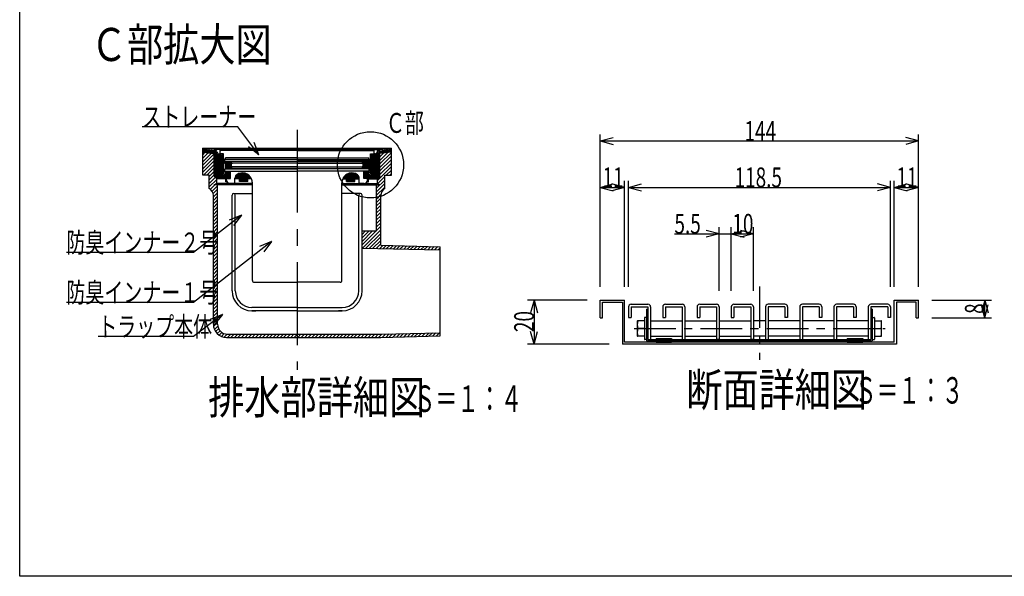
# Model space of a CAD drawing. Extents: x 120 to 2888, y 117 to 1920.
# Drawn here: x 120 to 1605, y 120 to 960 of the extents above; entities that cross this region are included whole.
import ezdxf

# ---------------------------------------------------------------- set-up
doc = ezdxf.new("R2010")
doc.units = 0
doc.header["$LTSCALE"] = 10
doc.header["$MEASUREMENT"] = 0
doc.linetypes.add('CENTER1', pattern=[10, 6.25, -1.25, 1.25, -1.25])
doc.linetypes.add('CENTER2', pattern=[20, 12.5, -2.5, 2.5, -2.5])
for name, color, linetype in [('_0-7_枠細線', 7, 'CONTINUOUS'), ('_0-8_枠中線', 7, 'CONTINUOUS'), ('_0-E_極細4', 7, 'CONTINUOUS'), ('_1-1_寸法4', 7, 'CONTINUOUS'), ('_1-2_極細2', 7, 'CONTINUOUS'), ('_1-3_細線2', 7, 'CONTINUOUS'), ('_1-5_寸法2', 7, 'CONTINUOUS')]:
    doc.layers.add(name, color=color, linetype=linetype)
doc.styles.get("Standard").update_dxf_attribs({"font": 'txt', "bigfont": 'bigfont.shx'})

msp = doc.modelspace()

# ---------------------------------------------------------------- linework, layer by layer
at = {"layer": '_0-8_枠中線', "color": 5, "linetype": 'Continuous'}
for p, q in [((120, 120), (120, 1920)), ((2850, 120), (120, 120))]:
    msp.add_line(p, q, dxfattribs=at)
at = {"layer": '_0-E_極細4', "color": 6, "linetype": 'CENTER2'}
msp.add_line((538.5, 794), (538.5, 431.8), dxfattribs=at)
at = {"layer": '_0-E_極細4', "color": 6, "linetype": 'Continuous'}
for p, q in [((396.2, 726.7), (396.2, 766.3)), ((413.5, 763.9), (396.2, 766.3)), ((396.2, 764.6), (396.2, 766.3)), ((396.2, 766.3), (680.7, 766.3)), ((413.5, 762.1), (396.2, 764.6)), ((396.2, 763.4), (404, 763.4)), ((396.2, 761.9), (413.5, 761.9)), ((396.2, 760.4), (413.5, 760.4)), ((396.2, 760.3), (413.5, 758.3)), ((396.2, 756.2), (399.9, 759.9)), ((396.2, 750.9), (404.7, 759.4)), ((396.2, 745.6), (409.4, 758.8)), ((396.2, 740.3), (413.5, 757.6)), ((408.3, 758.9), (413.5, 758.9)), ((538.5, 763.9), (413.5, 763.9)), ((413.5, 723.8), (413.5, 762.1)), ((414.8, 722.6), (414.8, 761.8)), ((416.3, 721.1), (416.3, 759.1)), ((420.4, 757.6), (423.3, 757.6)), ((422.2, 757.6), (422.2, 763.9)), ((422.3, 758.1), (422.3, 761.4)), ((427.7, 757.6), (422.8, 757.6)), ((538.5, 762.6), (423.6, 762.6)), ((427.7, 750.1), (427.7, 757.6)), ((538.5, 763.9), (663.4, 763.9)), ((538.5, 762.6), (653.3, 762.6)), ((649.2, 757.6), (654.1, 757.6)), ((649.2, 750.1), (649.2, 757.6)), ((656.6, 757.6), (653.6, 757.6)), ((654.6, 758.1), (654.6, 761.4)), ((654.7, 757.6), (654.7, 763.9)), ((660.8, 721.1), (660.8, 759.3)), ((662.3, 722.6), (662.3, 761.8)), ((663.4, 763.9), (680.7, 766.3)), ((663.4, 762.1), (680.7, 764.6)), ((663.4, 723.8), (663.4, 762.1)), ((663.4, 761.9), (680.7, 761.9)), ((663.4, 760.4), (680.7, 760.4)), ((680.7, 760.3), (663.4, 758.3)), ((663.4, 742.4), (680.7, 759.7)), ((663.4, 747.7), (675.5, 759.7)), ((663.4, 753), (669.5, 759)), ((663.4, 758.9), (668.6, 758.9)), ((663.4, 758.3), (663.5, 758.3)), ((672.9, 763.4), (680.7, 763.4)), ((680.7, 726.7), (680.7, 766.3)), ((680.7, 764.6), (680.7, 766.3)), ((396.2, 735), (413.5, 752.3)), ((396.2, 729.7), (413.5, 747)), ((417.8, 720.1), (417.8, 756.8)), ((419.3, 720.1), (419.3, 756)), ((420.4, 755.9), (423.3, 755.9)), ((420.8, 720.1), (420.8, 755.9)), ((422.3, 720.1), (422.3, 755.9)), ((423.8, 720.1), (423.8, 755.8)), ((425.3, 720.1), (425.3, 755)), ((426, 725.1), (426, 753.2)), ((427.7, 726.9), (427.7, 753.2)), ((538.5, 746.1), (428.1, 746.1)), ((430.1, 742.4), (428.1, 746.1)), ((428.5, 745.4), (439.1, 745.4)), ((538, 748.9), (429, 748.9)), ((429.3, 743.9), (440, 743.9)), ((429.7, 746.6), (429.7, 748.9)), ((429.7, 746.6), (538.5, 746.6)), ((430.5, 748.9), (430.5, 751.4)), ((538, 751.4), (430.5, 751.4)), ((439.1, 746.1), (439.1, 744.9)), ((440.3, 743.6), (439.1, 744.9)), ((439.1, 742.4), (440.3, 743.6)), ((538.5, 743.6), (440.3, 743.6)), ((647.2, 746.6), (538.5, 746.6)), ((538.5, 746.1), (648.8, 746.1)), ((538.5, 743.6), (636.6, 743.6)), ((539, 751.4), (646.5, 751.4)), ((539, 748.9), (648, 748.9)), ((636.6, 743.6), (637.8, 744.9)), ((637.8, 742.4), (636.6, 743.6)), ((636.9, 743.9), (647.7, 743.9)), ((637.8, 746.1), (637.8, 744.9)), ((637.8, 745.4), (648.5, 745.4)), ((646.5, 748.9), (646.5, 751.4)), ((646.8, 742.4), (648.8, 746.1)), ((647.2, 746.6), (647.2, 748.9)), ((649.2, 726.9), (649.2, 753.2)), ((651, 725.1), (651, 753.2)), ((651.8, 720.1), (651.8, 755.1)), ((653.3, 720.1), (653.3, 755.8)), ((656.6, 755.9), (653.6, 755.9)), ((654.8, 720.1), (654.8, 755.9)), ((656.3, 720.1), (656.3, 755.9)), ((657.8, 720.1), (657.8, 756)), ((659.3, 720.1), (659.3, 756.8)), ((663.4, 737.1), (680.7, 754.4)), ((663.4, 731.7), (680.7, 749)), ((663.4, 726.4), (680.7, 743.7)), ((397.1, 725.3), (413.5, 741.7)), ((402.5, 725.3), (413.5, 736.4)), ((406, 723.6), (413.5, 731.1)), ((437.8, 730.1), (427.7, 730.1)), ((429.7, 731.4), (429.7, 735.1)), ((429.7, 735.1), (538.5, 735.1)), ((429.7, 731.4), (437.8, 731.4)), ((430.1, 742.4), (430.1, 735.4)), ((430.1, 742.4), (439.2, 742.4)), ((430.1, 740.9), (439.1, 740.9)), ((430.1, 739.4), (439.1, 739.4)), ((430.1, 737.9), (440.3, 737.9)), ((430.1, 736.4), (439.1, 736.4)), ((538.5, 735.4), (430.1, 735.4)), ((431, 715.1), (431, 730.1)), ((431.3, 715.1), (431.3, 730.1)), ((432.8, 720.4), (432.8, 730.1)), ((434.3, 720.4), (434.3, 730.1)), ((435.8, 720.4), (435.8, 730.1)), ((437.3, 720.4), (437.3, 730.1)), ((437.8, 731.4), (538.5, 731.4)), ((437.8, 720.4), (437.8, 731.4)), ((439.1, 742.4), (439.1, 739.1)), ((440.3, 737.9), (439.1, 739.1)), ((439.1, 736.6), (440.3, 737.9)), ((439.1, 736.6), (439.1, 735.4)), ((538.5, 737.9), (440.3, 737.9)), ((450.8, 720.1), (450.8, 727.9)), ((452.3, 720.1), (452.3, 728.3)), ((453.8, 720.1), (453.8, 728.6)), ((455.3, 720.1), (455.3, 728.8)), ((456.8, 720.1), (456.8, 728.8)), ((458.3, 720.1), (458.3, 728.6)), ((459.8, 720.1), (459.8, 728.3)), ((461.3, 720.1), (461.3, 727.8)), ((538.5, 737.9), (636.6, 737.9)), ((538.5, 735.4), (646.8, 735.4)), ((647.2, 735.1), (538.5, 735.1)), ((639.1, 731.4), (538.5, 731.4)), ((615.8, 720.1), (615.8, 727.9)), ((617.3, 720.1), (617.3, 728.3)), ((618.8, 720.1), (618.8, 728.6)), ((620.3, 720.1), (620.3, 728.8)), ((621.8, 720.1), (621.8, 728.8)), ((623.3, 720.1), (623.3, 728.6)), ((624.8, 720.1), (624.8, 728.3)), ((626.3, 720.1), (626.3, 727.8)), ((636.6, 737.9), (637.8, 739.1)), ((637.8, 736.6), (636.6, 737.9)), ((636.7, 737.9), (646.8, 737.9)), ((637.8, 742.4), (637.8, 739.1)), ((637.8, 742.4), (646.9, 742.4)), ((637.8, 740.9), (646.8, 740.9)), ((637.8, 739.4), (646.8, 739.4)), ((637.8, 736.6), (637.8, 735.4)), ((637.8, 736.4), (646.8, 736.4)), ((639.1, 720.4), (639.1, 731.4)), ((647.2, 731.4), (639.1, 731.4)), ((639.1, 730.1), (649.2, 730.1)), ((639.8, 720.4), (639.8, 730.1)), ((641.3, 720.4), (641.3, 730.1)), ((642.8, 720.4), (642.8, 730.1)), ((644.3, 720.4), (644.3, 730.1)), ((645.8, 715.1), (645.8, 730.1)), ((646, 715.1), (646, 730.1)), ((646.8, 742.4), (646.8, 735.4)), ((647.2, 731.4), (647.2, 735.1)), ((659.7, 717.4), (680.7, 738.4)), ((672.9, 725.3), (680.7, 733.1)), ((678.2, 725.3), (680.7, 727.8)), ((396.2, 725.3), (396.2, 726.7)), ((406, 725.3), (396.2, 725.3)), ((406, 718.3), (413.5, 725.8)), ((406, 705.3), (406, 725.3)), ((406, 712.9), (415.2, 722.2)), ((406, 707.6), (417.2, 718.9)), ((413.5, 723.8), (417.2, 720.1)), ((415.6, 712), (417.2, 713.6)), ((417.2, 712.8), (417.2, 720.1)), ((431, 720.1), (417.2, 720.1)), ((431, 725.1), (426, 725.1)), ((426.8, 720.1), (426.8, 725.1)), ((431, 726.9), (427.7, 726.9)), ((428.3, 720.1), (428.3, 725.1)), ((429.8, 720.1), (429.8, 725.1)), ((433, 715.1), (431, 715.1)), ((432.2, 720.4), (437.8, 720.4)), ((432.2, 717.9), (432.2, 720.4)), ((432.8, 715.1), (432.8, 715.6)), ((444.7, 712.9), (444.7, 720.1)), ((469.6, 720.1), (444.7, 720.1)), ((444.8, 720.1), (444.8, 721)), ((446.3, 720.1), (446.3, 724.9)), ((447.8, 720.1), (447.8, 726.3)), ((449.3, 720.1), (449.3, 727.2)), ((451.5, 715.9), (451.5, 720.1)), ((464, 715.9), (451.5, 715.9)), ((452.3, 715.9), (452.3, 720.1)), ((453.8, 715.9), (453.8, 720.1)), ((455.3, 715.9), (455.3, 720.1)), ((456.8, 715.9), (456.8, 720.1)), ((458.3, 715.9), (458.3, 720.1)), ((459.8, 715.9), (459.8, 720.1)), ((461.3, 715.9), (461.3, 720.1)), ((462.8, 720.1), (462.8, 727.2)), ((462.8, 715.9), (462.8, 720.1)), ((464, 715.9), (464, 720.1)), ((464.3, 720.1), (464.3, 726.3)), ((465.8, 720.1), (465.8, 725.2)), ((467.3, 720.1), (467.3, 723.7)), ((468.8, 720.1), (468.8, 721.7)), ((471, 566.4), (471, 713.8)), ((471, 710.1), (471, 713.8)), ((606, 566.4), (606, 713.8)), ((606, 710.1), (606, 713.8)), ((607.4, 720.1), (632.2, 720.1)), ((608.3, 720.1), (608.3, 721.7)), ((609.8, 720.1), (609.8, 723.7)), ((611.3, 720.1), (611.3, 725.2)), ((612.8, 720.1), (612.8, 726.3)), ((612.9, 715.9), (612.9, 720.1)), ((612.9, 715.9), (625.4, 715.9)), ((614.3, 720.1), (614.3, 727.2)), ((614.3, 715.9), (614.3, 720.1)), ((615.8, 715.9), (615.8, 720.1)), ((617.3, 715.9), (617.3, 720.1)), ((618.8, 715.9), (618.8, 720.1)), ((620.3, 715.9), (620.3, 720.1)), ((621.8, 715.9), (621.8, 720.1)), ((623.3, 715.9), (623.3, 720.1)), ((624.8, 715.9), (624.8, 720.1)), ((625.4, 715.9), (625.4, 720.1)), ((627.8, 720.1), (627.8, 727.2)), ((629.3, 720.1), (629.3, 726.3)), ((630.8, 720.1), (630.8, 724.8)), ((632.2, 712.9), (632.2, 720.1)), ((644.7, 720.4), (639.1, 720.4)), ((643.9, 715.1), (646, 715.1)), ((644.3, 715.1), (644.3, 715.7)), ((644.7, 717.9), (644.7, 720.4)), ((646, 726.9), (649.2, 726.9)), ((646, 725.1), (651, 725.1)), ((646, 720.1), (659.7, 720.1)), ((647.3, 720.1), (647.3, 725.1)), ((648.8, 720.1), (648.8, 725.1)), ((650.3, 720.1), (650.3, 725.1)), ((658.5, 705.6), (671, 718.1)), ((663.4, 723.8), (659.7, 720.1)), ((659.7, 712.8), (659.7, 720.1)), ((660.2, 712.6), (671, 723.4)), ((671, 705.3), (671, 725.3)), ((671, 725.3), (680.7, 725.3)), ((680.7, 725.3), (680.7, 726.7)), ((407.7, 704.1), (414.5, 710.8)), ((410.2, 701.3), (418.5, 709.5)), ((411.8, 697.6), (418.5, 704.2)), ((412.2, 692.7), (418.5, 698.9)), ((413.5, 710.8), (417.2, 712.8)), ((471, 710.8), (413.5, 710.8)), ((471, 712.8), (417.2, 712.8)), ((418.5, 643.1), (418.5, 710.8)), ((437.2, 712.9), (444.7, 712.9)), ((606, 712.8), (659.7, 712.8)), ((606, 710.8), (663.4, 710.8)), ((639.7, 712.9), (632.2, 712.9)), ((658.5, 700.3), (671, 712.8)), ((658.5, 643.1), (658.5, 710.8)), ((658.5, 695), (671, 707.5)), ((663.4, 710.8), (659.7, 712.8)), ((412.2, 500.5), (412.2, 694.5)), ((412.2, 687.4), (418.5, 693.6)), ((412.2, 682.1), (418.5, 688.3)), ((440.3, 550.8), (440.3, 695.3)), ((442.8, 697.8), (471, 697.8)), ((445.3, 550.8), (445.3, 695.3)), ((634.1, 697.8), (606, 697.8)), ((631.6, 550.8), (631.6, 695.3)), ((636.6, 550.8), (636.6, 695.3)), ((658.5, 689.7), (661.2, 692.4)), ((658.5, 684.4), (664.7, 690.6)), ((658.5, 679.1), (664.7, 685.3)), ((661.2, 692.4), (664.8, 696)), ((664.7, 619.6), (664.7, 694.5)), ((412.2, 676.8), (418.5, 683)), ((412.2, 671.5), (418.5, 677.7)), ((412.2, 666.2), (418.5, 672.4)), ((658.5, 673.8), (664.7, 680)), ((658.5, 668.5), (664.7, 674.7)), ((658.5, 663.2), (664.7, 669.4)), ((412.2, 660.9), (418.5, 667.1)), ((412.2, 655.6), (418.5, 661.8)), ((412.2, 650.3), (418.5, 656.5)), ((658.5, 657.9), (664.7, 664.1)), ((658.5, 652.6), (664.7, 658.8)), ((412.2, 645), (418.5, 651.2)), ((412.2, 639.6), (418.5, 645.9)), ((412.2, 634.3), (418.5, 640.6)), ((418.5, 500.4), (418.5, 643.1)), ((636.6, 620.1), (664.7, 648.2)), ((656.3, 640.7), (636.6, 640.7)), ((636.6, 625.4), (651.9, 640.7)), ((636.6, 630.7), (646.6, 640.7)), ((636.6, 636), (641.3, 640.7)), ((637.2, 615.4), (664.7, 642.9)), ((658.5, 647.3), (664.7, 653.5)), ((412.2, 629), (418.5, 635.3)), ((412.2, 623.7), (418.5, 630)), ((412.2, 618.4), (418.5, 624.7)), ((642.4, 615.2), (664.7, 637.6)), ((647.5, 615.1), (664.7, 632.3)), ((652.7, 615), (664.7, 627)), ((412.2, 613.1), (418.5, 619.4)), ((412.2, 607.8), (418.5, 614.1)), ((440.3, 550.8), (440.3, 618.3)), ((636.6, 550.8), (636.6, 618.3)), ((636.6, 615.4), (754.4, 612.5)), ((657.9, 614.9), (664.7, 621.7)), ((663.1, 614.7), (667.9, 619.5)), ((664.7, 619.6), (754.4, 617.4)), ((668.2, 614.6), (673, 619.4)), ((673.4, 614.5), (678.2, 619.3)), ((678.6, 614.3), (683.4, 619.1)), ((683.8, 614.2), (688.6, 619)), ((688.9, 614.1), (693.7, 618.9)), ((694.1, 614), (698.9, 618.7)), ((699.3, 613.8), (704.1, 618.6)), ((704.5, 613.7), (709.3, 618.5)), ((709.7, 613.6), (714.4, 618.4)), ((714.8, 613.4), (719.6, 618.2)), ((720, 613.3), (724.8, 618.1)), ((725.2, 613.2), (730, 618)), ((730.4, 613.1), (735.1, 617.8)), ((735.5, 612.9), (740.3, 617.7)), ((740.7, 612.8), (745.5, 617.6)), ((745.9, 612.7), (750.7, 617.5)), ((751.1, 612.6), (754.4, 615.9)), ((754.4, 482.7), (754.4, 617.4)), ((412.2, 602.5), (418.5, 608.8)), ((412.2, 597.2), (418.5, 603.5)), ((412.2, 591.9), (418.5, 598.2)), ((412.2, 586.6), (418.5, 592.9)), ((412.2, 581.3), (418.5, 587.6)), ((412.2, 576), (418.5, 582.3)), ((412.2, 570.7), (418.5, 577)), ((412.2, 565.4), (418.5, 571.7)), ((412.2, 560.1), (418.5, 566.3)), ((412.2, 554.8), (418.5, 561)), ((412.2, 549.5), (418.5, 555.7)), ((412.2, 544.2), (418.5, 550.4)), ((473.5, 563.9), (538.5, 563.9)), ((603.5, 563.9), (538.5, 563.9)), ((412.2, 538.9), (418.5, 545.1)), ((412.2, 533.6), (418.5, 539.8)), ((412.2, 528.3), (418.5, 534.5)), ((412.2, 523), (418.5, 529.2)), ((412.2, 517.7), (418.5, 523.9)), ((538.5, 525.8), (470.3, 525.8)), ((470.3, 520.8), (476, 520.8)), ((536.1, 520.8), (470.3, 520.8)), ((538.5, 520.8), (536.1, 520.8)), ((538.5, 525.8), (606.6, 525.8)), ((538.5, 520.8), (540.8, 520.8)), ((540.8, 520.8), (606.6, 520.8)), ((606.6, 520.8), (601, 520.8)), ((412.2, 512.4), (418.5, 518.6)), ((412.2, 507.1), (418.5, 513.3)), ((412.2, 501.8), (418.5, 508)), ((412.6, 496.8), (418.5, 502.7)), ((413.8, 492.7), (418.7, 497.7)), ((415.6, 489.3), (420, 493.7)), ((418, 486.4), (422.2, 490.5)), ((420.9, 484), (425, 488)), ((424.4, 482.1), (428.5, 486.2)), ((428.4, 480.8), (433, 485.4)), ((432.2, 480.5), (665, 480.5)), ((433.4, 480.5), (438.3, 485.4)), ((433.5, 485.4), (665, 485.4)), ((438.7, 480.5), (443.6, 485.4)), ((444, 480.5), (448.9, 485.4)), ((449.3, 480.5), (454.2, 485.4)), ((454.6, 480.5), (459.5, 485.4)), ((459.9, 480.5), (464.8, 485.4)), ((465.2, 480.5), (470.1, 485.4)), ((470.5, 480.5), (475.4, 485.4)), ((475.8, 480.5), (480.7, 485.4)), ((481.1, 480.5), (486, 485.4)), ((486.4, 480.5), (491.3, 485.4)), ((491.7, 480.5), (496.6, 485.4)), ((497, 480.5), (501.9, 485.4)), ((502.3, 480.5), (507.2, 485.4)), ((507.6, 480.5), (512.5, 485.4)), ((512.9, 480.5), (517.8, 485.4)), ((518.2, 480.5), (523.1, 485.4)), ((523.5, 480.5), (528.4, 485.4)), ((528.8, 480.5), (533.7, 485.4)), ((534.1, 480.5), (538.5, 484.8)), ((538.5, 484.8), (539, 485.4)), ((539.4, 480.5), (544.3, 485.4)), ((544.7, 480.5), (549.6, 485.4)), ((550, 480.5), (554.9, 485.4)), ((555.3, 480.5), (560.2, 485.4)), ((560.6, 480.5), (565.5, 485.4)), ((565.9, 480.5), (570.8, 485.4)), ((571.2, 480.5), (576.1, 485.4)), ((576.5, 480.5), (581.4, 485.4)), ((581.9, 480.5), (586.7, 485.4)), ((587.2, 480.5), (592.1, 485.4)), ((592.5, 480.5), (597.4, 485.4)), ((597.8, 480.5), (602.7, 485.4)), ((603.1, 480.5), (608, 485.4)), ((608.4, 480.5), (613.3, 485.4)), ((613.7, 480.5), (618.6, 485.4)), ((619, 480.5), (623.9, 485.4)), ((624.3, 480.5), (629.2, 485.4)), ((629.6, 480.5), (634.5, 485.4)), ((634.9, 480.5), (639.8, 485.4)), ((640.2, 480.5), (645.1, 485.4)), ((645.5, 480.5), (650.4, 485.4)), ((650.8, 480.5), (655.7, 485.4)), ((656.1, 480.5), (661, 485.4)), ((661.4, 480.5), (666.3, 485.4)), ((664.9, 485.4), (754.4, 487.6)), ((665, 480.5), (754.4, 482.7)), ((666.7, 480.5), (671.8, 485.5)), ((672.2, 480.6), (677.2, 485.7)), ((677.6, 480.8), (682.6, 485.8)), ((683.1, 480.9), (688.1, 485.9)), ((688.5, 481.1), (693.5, 486.1)), ((693.9, 481.2), (699, 486.2)), ((699.4, 481.3), (704.4, 486.3)), ((704.8, 481.5), (709.8, 486.5)), ((710.2, 481.6), (715.3, 486.6)), ((715.7, 481.7), (720.7, 486.7)), ((721.1, 481.9), (726.1, 486.9)), ((726.6, 482), (731.6, 487)), ((732, 482.1), (737, 487.1)), ((737.4, 482.3), (742.5, 487.3)), ((742.9, 482.4), (747.9, 487.4)), ((748.3, 482.5), (753.3, 487.5)), ((753.7, 482.7), (754.4, 483.4))]:
    msp.add_line(p, q, dxfattribs=at)
for centre, radius, start, end in [((413.5, 759.5), 4.37, 4.151, 90), ((413.5, 759.5), 2.63, 4.151, 90), ((420.4, 760.1), 4.25, 183.3509, 270), ((420.4, 760.1), 2.5, 183.3509, 270), ((423.6, 761.4), 1.25, 155.9455, 180), ((422.8, 758.1), 0.5, 180, 270), ((423.6, 761.4), 1.25, 90, 155.9455), ((423.3, 753.2), 4.37, 0, 90), ((653.6, 753.2), 4.37, 90, 180), ((653.3, 761.4), 1.25, 24.0545, 90), ((654.1, 758.1), 0.5, 270, 360), ((653.3, 761.4), 1.25, 0, 24.0545), ((656.6, 760.1), 2.5, 270, 356.6491), ((656.6, 760.1), 4.25, 270, 356.6491), ((663.4, 759.5), 4.37, 90, 175.849), ((663.4, 759.5), 2.63, 90, 175.849), ((423.3, 753.2), 2.63, 0, 90), ((429, 750.1), 1.25, 180, 270), ((648, 750.1), 1.25, 270, 360), ((653.6, 753.2), 2.63, 90, 180), ((456, 713.8), 15, 24.8869, 124.8337), ((621, 713.8), 15, 55.1663, 155.1131), ((437.2, 717.9), 5, 180, 270), ((452.2, 720.4), 7.5, 129.9705, 181.9251), ((456, 713.8), 15, 0, 24.8869), ((621, 713.8), 15, 155.1131, 180), ((624.7, 720.4), 7.5, 358.0749, 50.0295), ((639.7, 717.9), 5, 270, 360), ((399.7, 694.5), 12.5, 0, 60), ((677.2, 694.5), 12.5, 120, 180), ((442.8, 695.3), 2.5, 90, 180), ((442.8, 695.3), 2.5, 0, 90), ((634.1, 695.3), 2.5, 90, 180), ((634.1, 695.3), 2.5, 0, 90), ((656, 643.1), 2.5, 277.1808, 360), ((473.5, 566.4), 2.5, 180, 270.0005), ((603.5, 566.4), 2.5, 269.9995, 360), ((470.3, 550.8), 30, 180, 270), ((470.3, 550.8), 25, 180, 270), ((606.6, 550.8), 30, 270, 360), ((606.6, 550.8), 25, 270, 360), ((432.2, 500.5), 20, 180, 270), ((433.5, 500.4), 15, 180, 270)]:
    msp.add_arc(centre, radius, start, end, dxfattribs=at)
at = {"layer": '_1-1_寸法4', "color": 7, "linetype": 'Continuous'}
for p, q in [((449, 798.5), (305, 798.5)), ((481, 755.9), (449, 798.5)), ((481, 755.9), (473.5, 774.5)), ((481, 755.9), (465.2, 768.3)), ((454.4, 665.2), (382.4, 608.8)), ((454.4, 665.2), (436, 657.3)), ((454.4, 665.2), (442.4, 649.2)), ((500.1, 625.5), (382.4, 533.4)), ((500.1, 625.5), (481.7, 617.7)), ((500.1, 625.5), (488.1, 609.5)), ((382.4, 608.8), (190.4, 608.8)), ((382.4, 533.4), (190.4, 533.4)), ((425.7, 515.2), (382.4, 481.8)), ((425.7, 515.2), (407.2, 507.5)), ((425.7, 515.2), (413.5, 499.3)), ((382.4, 481.8), (238.4, 481.8))]:
    msp.add_line(p, q, dxfattribs=at)
msp.add_circle((649.2, 741), 50, dxfattribs=at)
at = {"layer": '_1-2_極細2', "color": 2, "linetype": 'CENTER1'}
for p, q in [((1235.9, 557.3), (1235.9, 446.6)), ((1047.2, 494), (1425.7, 494))]:
    msp.add_line(p, q, dxfattribs=at)
at = {"layer": '_1-2_極細2', "color": 2, "linetype": 'Continuous'}
for p, q in [((995.9, 510.3), (995.9, 537)), ((995.9, 537), (1032.6, 537)), ((1032.6, 473.6), (1032.6, 537)), ((1439.3, 537), (1475.9, 537)), ((1439.3, 473.6), (1439.3, 537)), ((1475.9, 510.3), (1475.9, 537)), ((999.3, 533.6), (1029.3, 533.6)), ((999.3, 510.3), (999.3, 533.6)), ((1029.3, 533.6), (1029.3, 470.3)), ((1065.8, 523), (1067.8, 523)), ((1065.8, 523), (1065.8, 475.3)), ((1406.1, 523), (1404.1, 523)), ((1406.1, 523), (1406.1, 475.3)), ((1472.6, 533.6), (1442.6, 533.6)), ((1442.6, 533.6), (1442.6, 470.3)), ((1472.6, 510.3), (1472.6, 533.6)), ((995.9, 510.3), (999.3, 510.3)), ((1472.6, 510.3), (1475.9, 510.3)), ((1062.5, 494), (1052.4, 494)), ((1409.4, 494), (1419.5, 494)), ((1067.8, 477.3), (1404.1, 477.3)), ((1080.1, 479), (1080.1, 477.3)), ((1080.1, 479), (1103.4, 479)), ((1080.1, 478), (1103.4, 478)), ((1082.6, 477.3), (1082.6, 475.3)), ((1082.6, 477), (1084.3, 477)), ((1082.6, 476), (1084.3, 476)), ((1084.3, 477.3), (1084.3, 475.3)), ((1099.3, 477.3), (1099.3, 475.3)), ((1099.3, 477), (1100.9, 477)), ((1099.3, 476), (1100.9, 476)), ((1100.9, 477.3), (1100.9, 475.3)), ((1103.4, 479), (1103.4, 477.3)), ((1368.4, 479), (1368.4, 477.3)), ((1368.4, 479), (1391.8, 479)), ((1368.4, 478), (1391.8, 478)), ((1370.9, 477.3), (1370.9, 475.3)), ((1370.9, 477), (1372.6, 477)), ((1370.9, 476), (1372.6, 476)), ((1372.6, 477.3), (1372.6, 475.3)), ((1387.6, 477.3), (1387.6, 475.3)), ((1387.6, 477), (1389.3, 477)), ((1387.6, 476), (1389.3, 476)), ((1389.3, 477.3), (1389.3, 475.3)), ((1391.8, 479), (1391.8, 477.3)), ((1442.6, 470.3), (1029.3, 470.3)), ((1439.3, 473.6), (1032.6, 473.6)), ((1065.8, 475.3), (1406.1, 475.3)), ((1080.1, 475.3), (1080.1, 473.6)), ((1080.1, 475), (1103.4, 475)), ((1080.1, 474), (1103.4, 474)), ((1080.1, 473.6), (1103.4, 473.6)), ((1103.4, 475.3), (1103.4, 473.6)), ((1368.4, 475.3), (1368.4, 473.6)), ((1368.4, 475), (1391.8, 475)), ((1368.4, 474), (1391.8, 474)), ((1368.4, 473.6), (1391.8, 473.6)), ((1391.8, 475.3), (1391.8, 473.6))]:
    msp.add_line(p, q, dxfattribs=at)
for centre, start, end in [((1077.6, 499.8), 166.9643, 193.038), ((1394.3, 499.8), 346.962, 13.0357), ((1077.6, 488.1), 166.962, 193.0357), ((1394.3, 488.1), 346.9643, 13.038)]:
    msp.add_arc(centre, 25.9, start, end, dxfattribs=at)
at = {"layer": '_1-3_細線2', "color": 4, "linetype": 'Continuous'}
for p, q in [((1038.4, 526.6), (1038.4, 510.6)), ((1042.4, 530.6), (1067.8, 530.6)), ((1042.4, 526.6), (1067.8, 526.6)), ((1042.4, 526.6), (1042.4, 510.6)), ((1067.8, 526.6), (1067.8, 477.3)), ((1071.8, 526.6), (1071.8, 477.3)), ((1090.1, 526.6), (1090.1, 510.6)), ((1094.1, 530.6), (1119.4, 530.6)), ((1094.1, 526.6), (1119.4, 526.6)), ((1094.1, 526.6), (1094.1, 510.6)), ((1119.4, 526.6), (1119.4, 477.3)), ((1123.4, 526.6), (1123.4, 477.3)), ((1141.8, 526.6), (1141.8, 510.6)), ((1145.8, 530.6), (1171.1, 530.6)), ((1145.8, 526.6), (1171.1, 526.6)), ((1145.8, 526.6), (1145.8, 510.6)), ((1171.1, 526.6), (1171.1, 477.3)), ((1175.1, 526.6), (1175.1, 477.3)), ((1193.4, 526.6), (1193.4, 510.6)), ((1197.4, 530.6), (1222.8, 530.6)), ((1197.4, 526.6), (1222.8, 526.6)), ((1197.4, 526.6), (1197.4, 510.6)), ((1222.8, 526.6), (1222.8, 477.3)), ((1226.8, 526.6), (1226.8, 477.3)), ((1245.1, 526.6), (1245.1, 477.3)), ((1274.4, 530.6), (1249.1, 530.6)), ((1274.4, 526.6), (1249.1, 526.6)), ((1249.1, 526.6), (1249.1, 477.3)), ((1274.4, 526.6), (1274.4, 510.6)), ((1278.4, 526.6), (1278.4, 510.6)), ((1296.8, 526.6), (1296.8, 477.3)), ((1326.1, 530.6), (1300.8, 530.6)), ((1326.1, 526.6), (1300.8, 526.6)), ((1300.8, 526.6), (1300.8, 477.3)), ((1326.1, 526.6), (1326.1, 510.6)), ((1330.1, 526.6), (1330.1, 510.6)), ((1348.4, 526.6), (1348.4, 477.3)), ((1377.8, 530.6), (1352.4, 530.6)), ((1377.8, 526.6), (1352.4, 526.6)), ((1352.4, 526.6), (1352.4, 477.3)), ((1377.8, 526.6), (1377.8, 510.6)), ((1381.8, 526.6), (1381.8, 510.6)), ((1400.1, 526.6), (1400.1, 477.3)), ((1429.4, 530.6), (1404.1, 530.6)), ((1404.1, 526.6), (1404.1, 477.3)), ((1429.4, 526.6), (1404.1, 526.6)), ((1429.4, 526.6), (1429.4, 510.6)), ((1433.4, 526.6), (1433.4, 510.6)), ((1038.4, 510.6), (1042.4, 510.6)), ((1062.5, 505.6), (1052.4, 505.6)), ((1062.5, 510), (1062.5, 492.3)), ((1065.8, 510.6), (1063.1, 510.6)), ((1071.8, 505.5), (1119.4, 505.5)), ((1090.1, 510.6), (1094.1, 510.6)), ((1123.4, 505.5), (1171.1, 505.5)), ((1141.8, 510.6), (1145.8, 510.6)), ((1175.1, 505.5), (1222.8, 505.5)), ((1193.4, 510.6), (1197.4, 510.6)), ((1245.1, 505.5), (1226.8, 505.5)), ((1296.8, 505.5), (1249.1, 505.5)), ((1278.4, 510.6), (1274.4, 510.6)), ((1348.4, 505.5), (1300.8, 505.5)), ((1330.1, 510.6), (1326.1, 510.6)), ((1400.1, 505.5), (1352.4, 505.5)), ((1381.8, 510.6), (1377.8, 510.6)), ((1406.1, 510.6), (1408.8, 510.6)), ((1409.4, 510), (1409.4, 478)), ((1409.4, 505.6), (1419.5, 505.6)), ((1433.4, 510.6), (1429.4, 510.6)), ((1051.8, 483), (1051.8, 505)), ((1062.5, 492.3), (1062.5, 478)), ((1404.1, 502.6), (1404.1, 489.3)), ((1420.1, 483), (1420.1, 505)), ((1062.5, 482.3), (1052.4, 482.3)), ((1065.8, 477.3), (1063.1, 477.3)), ((1067.8, 477.3), (1071.8, 477.3)), ((1071.8, 482.5), (1119.4, 482.5)), ((1119.4, 477.3), (1123.4, 477.3)), ((1123.4, 482.5), (1171.1, 482.5)), ((1175.1, 477.3), (1171.1, 477.3)), ((1175.1, 482.5), (1222.8, 482.5)), ((1226.8, 477.3), (1222.8, 477.3)), ((1245.1, 482.5), (1226.8, 482.5)), ((1245.1, 477.3), (1249.1, 477.3)), ((1296.8, 482.5), (1249.1, 482.5)), ((1296.8, 477.3), (1300.8, 477.3)), ((1348.4, 482.5), (1300.8, 482.5)), ((1348.4, 477.3), (1352.4, 477.3)), ((1400.1, 482.5), (1352.4, 482.5)), ((1400.1, 477.3), (1404.1, 477.3)), ((1406.1, 477.3), (1408.8, 477.3)), ((1409.4, 482.3), (1419.5, 482.3))]:
    msp.add_line(p, q, dxfattribs=at)
for centre, radius, start, end in [((1042.4, 526.6), 4, 90, 180), ((1067.8, 526.6), 4, 0, 90), ((1094.1, 526.6), 4, 90, 180), ((1119.4, 526.6), 4, 0, 90), ((1145.8, 526.6), 4, 90, 180), ((1171.1, 526.6), 4, 0, 90), ((1197.4, 526.6), 4, 90, 180), ((1222.8, 526.6), 4, 0, 90), ((1249.1, 526.6), 4, 90, 180), ((1274.4, 526.6), 4, 0, 90), ((1300.8, 526.6), 4, 90, 180), ((1326.1, 526.6), 4, 0, 90), ((1352.4, 526.6), 4, 90, 180), ((1377.8, 526.6), 4, 0, 90), ((1404.1, 526.6), 4, 90, 180), ((1429.4, 526.6), 4, 0, 90), ((1052.4, 505), 0.667, 90, 180), ((1063.1, 510), 0.667, 90, 180), ((1408.8, 510), 0.667, 0, 90), ((1419.5, 505), 0.667, 0, 90), ((1052.4, 483), 0.667, 180, 270), ((1063.1, 478), 0.667, 180, 270), ((1408.8, 478), 0.667, 270, 360), ((1419.5, 483), 0.667, 270, 360)]:
    msp.add_arc(centre, radius, start, end, dxfattribs=at)
at = {"layer": '_1-5_寸法2', "color": 7, "linetype": 'Continuous'}
for p, q in [((995.9, 557), (995.9, 787)), ((995.9, 777), (1015.3, 782.1)), ((995.9, 777), (1015.3, 771.8)), ((995.9, 777), (1475.9, 777)), ((1475.9, 777), (1456.6, 782.1)), ((1475.9, 777), (1456.6, 771.8)), ((1475.9, 557), (1475.9, 787)), ((995.9, 557), (995.9, 717)), ((1032.6, 557), (1032.6, 717)), ((1038.4, 557), (1038.4, 717)), ((1433.4, 557), (1433.4, 717)), ((1439.3, 557), (1439.3, 717)), ((1475.9, 557), (1475.9, 717)), ((995.9, 707), (1015.3, 712.1)), ((995.9, 707), (1015.3, 701.8)), ((995.9, 707), (1032.6, 707)), ((1032.6, 707), (1013.3, 712.1)), ((1032.6, 707), (1013.3, 701.8)), ((1038.4, 707), (1057.8, 712.1)), ((1038.4, 707), (1057.8, 701.8)), ((1038.4, 707), (1433.4, 707)), ((1433.4, 707), (1414.1, 712.1)), ((1433.4, 707), (1414.1, 701.8)), ((1439.3, 707), (1458.6, 712.1)), ((1439.3, 707), (1458.6, 701.8)), ((1439.3, 707), (1475.9, 707)), ((1475.9, 707), (1456.6, 712.1)), ((1475.9, 707), (1456.6, 701.8)), ((1175.1, 637), (1155.8, 642.1)), ((1175.1, 550.6), (1175.1, 647)), ((1193.4, 550.6), (1193.4, 647)), ((1193.4, 637), (1212.8, 642.1)), ((1226.8, 637), (1207.5, 642.1)), ((1226.8, 550.6), (1226.8, 647)), ((1107.7, 637), (1193.4, 637)), ((1175.1, 637), (1155.8, 631.8)), ((1193.4, 637), (1212.8, 631.8)), ((1193.4, 637), (1226.8, 637)), ((1226.8, 637), (1207.5, 631.8)), ((975.9, 537), (885.9, 537)), ((895.9, 537), (890.8, 517.6)), ((895.9, 537), (901.1, 517.6)), ((895.9, 537), (895.9, 470.3)), ((1495.9, 537), (1585.9, 537)), ((1575.9, 537), (1570.8, 517.6)), ((1575.9, 537), (1581.1, 517.6)), ((1575.9, 510.3), (1575.9, 537)), ((1575.9, 510.3), (1570.8, 529.6)), ((1575.9, 510.3), (1581.1, 529.6)), ((1495.9, 510.3), (1585.9, 510.3)), ((895.9, 470.3), (890.8, 489.6)), ((895.9, 470.3), (901.1, 489.6)), ((1009.3, 470.3), (885.9, 470.3))]:
    msp.add_line(p, q, dxfattribs=at)

# ---------------------------------------------------------------- texts
at = {"layer": '_0-7_枠細線', "color": 5}
for s, height, width, p in [('Ｃ部拡大図', 50, 0.8, (227.3, 897.6)), ('断面詳細図', 50, 0.8, (1125.5, 376.7)), ('排水部詳細図', 50, 0.8, (404.3, 365.1)), ('Ｓ＝１：３', 40, 0.6, (1379.9, 380.6)), ('Ｓ＝１：４', 40, 0.6, (714.5, 368))]:
    msp.add_text(s, height=height, dxfattribs=dict(at, width=width)).set_placement(p)
at = {"layer": '_1-1_寸法4', "color": 7, "width": 0.7}
for s, p in [('ストレーナー', (305, 798.5)), ('防臭インナー２号', (190.4, 608.8)), ('防臭インナー１号', (190.4, 533.4)), ('トラップ本体', (238.4, 481.8))]:
    msp.add_text(s, height=30, rotation=360, dxfattribs=at).set_placement(p)
msp.add_text('Ｃ部', height=30, dxfattribs=at).set_placement((672.4, 789.2))
at = {"layer": '_1-5_寸法2', "color": 7, "width": 0.7}
for s, p in [('144', (1213.4, 777)), ('11', (999.3, 707)), ('118.5', (1198.4, 707)), ('11', (1442.6, 707)), ('5.5', (1107.7, 637)), ('10', (1195.1, 637))]:
    msp.add_text(s, height=30, dxfattribs=at).set_placement(p)
for s, p in [('8', (1575.9, 516.1)), ('20', (895.9, 488.6))]:
    msp.add_text(s, height=30, rotation=90, dxfattribs=at).set_placement(p)

doc.saveas('drawing.dxf')
